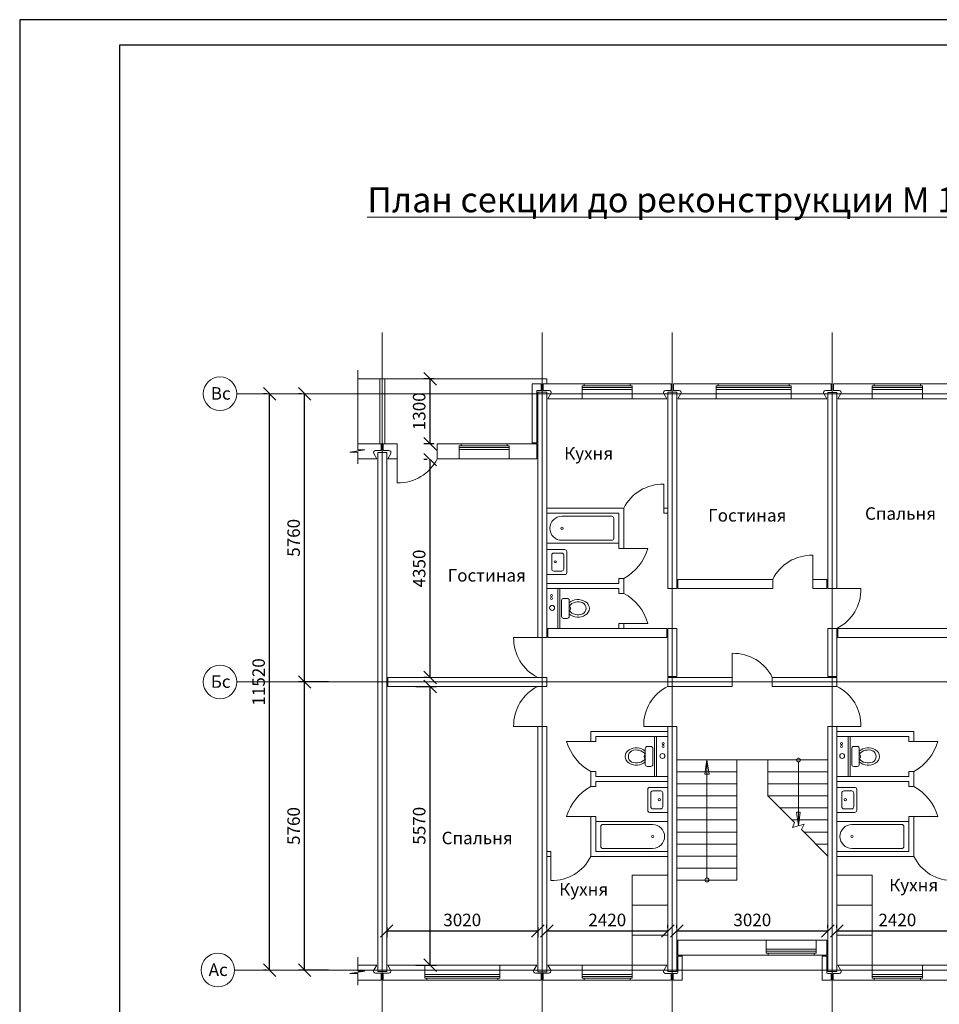
# Model space of a CAD drawing. Units: millimetres. Extents: x -490 to 420, y -340 to 630.
# Drawn here: x -490 to -306, y -235 to -38 of the extents above; entities that cross this region are included whole.
import ezdxf

# ---------------------------------------------------------------- set-up
doc = ezdxf.new("R2010")
doc.units = ezdxf.units.MM
doc.layers.add('Оси', color=7, linetype='Continuous', lineweight=9)
doc.layers.add('стены', color=7, linetype='Continuous', lineweight=18)
doc.layers.add('тени', color=253, linetype='Continuous')
doc.dimstyles.new('ISO-25', dxfattribs={"dimtxt": 2.5, "dimasz": 2.5, "dimexe": 1.25, "dimexo": 0.625, "dimtad": 1, "dimtxsty": 'Standard', "dimblk": 'OBLIQUE', "dimcen": 2.5, "dimadec": 0, "dimazin": 0, "dimtfac": 1, "dimtmove": 0, "dimatfit": 3, "dimfxl": 0, "dimarcsym": 0})

# ---------------------------------------------------------------- blocks, each defined once
blk = doc.blocks.new('_Oblique')
at = {"layer": 'тени', "color": 0, "lineweight": -2}
blk.add_line((-0.5, -0.5), (0.5, 0.5), dxfattribs=at)
blk = doc.blocks.new('*D10')
at = {"layer": 'Defpoints', "color": 0, "lineweight": 9}
for p in [(-432.88, -170.23), (-427.52, -170.23), (-427.52, -227.83)]:
    blk.add_point(p, dxfattribs=at)
at = {"layer": 'Оси', "color": 0, "lineweight": -2}
for p, q in [((-428.14, -170.23), (-434.13, -170.23)), ((-432.88, -227.83), (-432.88, -170.23)), ((-428.14, -227.83), (-434.13, -227.83))]:
    blk.add_line(p, q, dxfattribs=at)
at = {"layer": 'Оси', "color": 0, "lineweight": -2, "xscale": 2.5, "yscale": 2.5, "zscale": 2.5}
for p, rotation in [((-432.88, -170.23), 90), ((-432.88, -227.83), 270)]:
    blk.add_blockref('_Oblique', p, dxfattribs=dict(at, rotation=rotation))
at = {"layer": 'Оси', "color": 0, "insert": (-434.76, -199.03), "char_height": 2.5, "attachment_point": 5, "rotation": 90}
blk.add_mtext('5760', dxfattribs=at)
blk = doc.blocks.new('*D11')
at = {"layer": 'Defpoints', "color": 0, "lineweight": 9}
for p in [(-432.88, -112.63), (-432.88, -112.63), (-432.88, -170.23)]:
    blk.add_point(p, dxfattribs=at)
at = {"layer": 'Оси', "color": 0, "lineweight": -2}
for p, q in [((-433.51, -112.63), (-434.13, -112.63)), ((-432.88, -170.23), (-432.88, -112.63)), ((-433.51, -170.23), (-434.13, -170.23))]:
    blk.add_line(p, q, dxfattribs=at)
at = {"layer": 'Оси', "color": 0, "lineweight": -2, "xscale": 2.5, "yscale": 2.5, "zscale": 2.5}
for p, rotation in [((-432.88, -112.63), 90), ((-432.88, -170.23), 270)]:
    blk.add_blockref('_Oblique', p, dxfattribs=dict(at, rotation=rotation))
at = {"layer": 'Оси', "color": 0, "insert": (-434.76, -141.43), "char_height": 2.5, "attachment_point": 5, "rotation": 90}
blk.add_mtext('5760', dxfattribs=at)
blk = doc.blocks.new('*D12')
at = {"layer": 'Defpoints', "color": 0, "lineweight": 9}
for p in [(-439.88, -112.63), (-439.88, -112.63), (-439.88, -227.83)]:
    blk.add_point(p, dxfattribs=at)
at = {"layer": 'Оси', "color": 0, "lineweight": -2}
for p, q in [((-440.51, -112.63), (-441.13, -112.63)), ((-439.88, -227.83), (-439.88, -112.63)), ((-440.51, -227.83), (-441.13, -227.83))]:
    blk.add_line(p, q, dxfattribs=at)
at = {"layer": 'Оси', "color": 0, "lineweight": -2, "xscale": 2.5, "yscale": 2.5, "zscale": 2.5}
for p, rotation in [((-439.88, -112.63), 90), ((-439.88, -227.83), 270)]:
    blk.add_blockref('_Oblique', p, dxfattribs=dict(at, rotation=rotation))
at = {"layer": 'Оси', "color": 0, "insert": (-441.76, -170.23), "char_height": 2.5, "attachment_point": 5, "rotation": 90}
blk.add_mtext('11520', dxfattribs=at)
blk = doc.blocks.new('*D68')
at = {"layer": 'Defpoints', "color": 0, "lineweight": 9}
for p in [(-358.47, -220.01), (-328.27, -220.01), (-328.27, -220.01)]:
    blk.add_point(p, dxfattribs=at)
at = {"layer": 'стены', "color": 0, "lineweight": -2}
for p, q in [((-358.47, -219.38), (-358.47, -218.76)), ((-358.47, -220.01), (-328.27, -220.01)), ((-328.27, -219.38), (-328.27, -218.76))]:
    blk.add_line(p, q, dxfattribs=at)
at = {"layer": 'стены', "color": 0, "lineweight": -2, "xscale": 2.5, "yscale": 2.5, "zscale": 2.5, "rotation": 180}
blk.add_blockref('_Oblique', (-358.47, -220.01), dxfattribs=at)
at = {"layer": 'стены', "color": 0, "lineweight": -2, "xscale": 2.5, "yscale": 2.5, "zscale": 2.5}
blk.add_blockref('_Oblique', (-328.27, -220.01), dxfattribs=at)
at = {"layer": 'стены', "color": 0, "lineweight": 9, "insert": (-343.37, -218.13), "char_height": 2.5, "attachment_point": 5}
blk.add_mtext('3020', dxfattribs=at)
blk = doc.blocks.new('*D69')
at = {"layer": 'Defpoints', "color": 0, "lineweight": 9}
for p in [(-384.47, -220.01), (-360.27, -220.01), (-360.27, -220.01)]:
    blk.add_point(p, dxfattribs=at)
at = {"layer": 'стены', "color": 0, "lineweight": -2}
for p, q in [((-384.47, -219.38), (-384.47, -218.76)), ((-384.47, -220.01), (-360.27, -220.01)), ((-360.27, -219.38), (-360.27, -218.76))]:
    blk.add_line(p, q, dxfattribs=at)
at = {"layer": 'стены', "color": 0, "lineweight": -2, "xscale": 2.5, "yscale": 2.5, "zscale": 2.5, "rotation": 180}
blk.add_blockref('_Oblique', (-384.47, -220.01), dxfattribs=at)
at = {"layer": 'стены', "color": 0, "lineweight": -2, "xscale": 2.5, "yscale": 2.5, "zscale": 2.5}
blk.add_blockref('_Oblique', (-360.27, -220.01), dxfattribs=at)
at = {"layer": 'стены', "color": 0, "lineweight": 9, "insert": (-372.37, -218.13), "char_height": 2.5, "attachment_point": 5}
blk.add_mtext('2420', dxfattribs=at)
blk = doc.blocks.new('*D70')
at = {"layer": 'Defpoints', "color": 0, "lineweight": 9}
for p in [(-416.47, -218.61), (-386.27, -218.61), (-386.27, -220.01)]:
    blk.add_point(p, dxfattribs=at)
at = {"layer": 'стены', "color": 0, "lineweight": -2}
for p, q in [((-416.47, -219.24), (-416.47, -221.26)), ((-416.47, -220.01), (-386.27, -220.01)), ((-386.27, -219.24), (-386.27, -221.26))]:
    blk.add_line(p, q, dxfattribs=at)
at = {"layer": 'стены', "color": 0, "lineweight": -2, "xscale": 2.5, "yscale": 2.5, "zscale": 2.5, "rotation": 180}
blk.add_blockref('_Oblique', (-416.47, -220.01), dxfattribs=at)
at = {"layer": 'стены', "color": 0, "lineweight": -2, "xscale": 2.5, "yscale": 2.5, "zscale": 2.5}
blk.add_blockref('_Oblique', (-386.27, -220.01), dxfattribs=at)
at = {"layer": 'стены', "color": 0, "lineweight": 9, "insert": (-401.37, -218.13), "char_height": 2.5, "attachment_point": 5}
blk.add_mtext('3020', dxfattribs=at)
blk = doc.blocks.new('*D71')
at = {"layer": 'Defpoints', "color": 0, "lineweight": 9}
for p in [(-326.47, -220.01), (-302.27, -220.01), (-302.27, -220.01)]:
    blk.add_point(p, dxfattribs=at)
at = {"layer": 'стены', "color": 0, "lineweight": -2}
for p, q in [((-326.47, -219.38), (-326.47, -218.76)), ((-326.47, -220.01), (-302.27, -220.01)), ((-302.27, -219.38), (-302.27, -218.76))]:
    blk.add_line(p, q, dxfattribs=at)
at = {"layer": 'стены', "color": 0, "lineweight": -2, "xscale": 2.5, "yscale": 2.5, "zscale": 2.5, "rotation": 180}
blk.add_blockref('_Oblique', (-326.47, -220.01), dxfattribs=at)
at = {"layer": 'стены', "color": 0, "lineweight": -2, "xscale": 2.5, "yscale": 2.5, "zscale": 2.5}
blk.add_blockref('_Oblique', (-302.27, -220.01), dxfattribs=at)
at = {"layer": 'стены', "color": 0, "lineweight": 9, "insert": (-314.37, -218.13), "char_height": 2.5, "attachment_point": 5}
blk.add_mtext('2420', dxfattribs=at)
blk = doc.blocks.new('*D74')
at = {"layer": 'Defpoints', "color": 0, "lineweight": 9}
for p in [(-411.27, -171.13), (-407.78, -171.13), (-411.27, -226.83)]:
    blk.add_point(p, dxfattribs=at)
at = {"layer": 'стены', "color": 0, "lineweight": -2}
for p, q in [((-410.65, -171.13), (-406.53, -171.13)), ((-407.78, -226.83), (-407.78, -171.13)), ((-410.65, -226.83), (-406.53, -226.83))]:
    blk.add_line(p, q, dxfattribs=at)
at = {"layer": 'стены', "color": 0, "lineweight": -2, "xscale": 2.5, "yscale": 2.5, "zscale": 2.5}
for p, rotation in [((-407.78, -171.13), 90), ((-407.78, -226.83), 270)]:
    blk.add_blockref('_Oblique', p, dxfattribs=dict(at, rotation=rotation))
at = {"layer": 'стены', "color": 0, "lineweight": 9, "insert": (-409.66, -198.98), "char_height": 2.5, "attachment_point": 5, "rotation": 90}
blk.add_mtext('5570', dxfattribs=at)
blk = doc.blocks.new('*D75')
at = {"layer": 'Defpoints', "color": 0, "lineweight": 9}
for p in [(-407.78, -125.79), (-407.78, -125.79), (-407.78, -169.33)]:
    blk.add_point(p, dxfattribs=at)
at = {"layer": 'стены', "color": 0, "lineweight": -2}
for p, q in [((-408.41, -125.79), (-409.03, -125.79)), ((-407.78, -169.33), (-407.78, -125.79)), ((-408.41, -169.33), (-409.03, -169.33))]:
    blk.add_line(p, q, dxfattribs=at)
at = {"layer": 'стены', "color": 0, "lineweight": -2, "xscale": 2.5, "yscale": 2.5, "zscale": 2.5}
for p, rotation in [((-407.78, -125.79), 90), ((-407.78, -169.33), 270)]:
    blk.add_blockref('_Oblique', p, dxfattribs=dict(at, rotation=rotation))
at = {"layer": 'стены', "color": 0, "lineweight": 9, "insert": (-409.66, -147.56), "char_height": 2.5, "attachment_point": 5, "rotation": 90}
blk.add_mtext('4350', dxfattribs=at)
blk = doc.blocks.new('*D76')
at = {"layer": 'Defpoints', "color": 0, "lineweight": 9}
for p in [(-407.78, -109.63), (-406.37, -109.63), (-406.37, -122.63)]:
    blk.add_point(p, dxfattribs=at)
at = {"layer": 'стены', "color": 0, "lineweight": -2}
for p, q in [((-407, -109.63), (-409.03, -109.63)), ((-407.78, -122.63), (-407.78, -109.63)), ((-407, -122.63), (-409.03, -122.63))]:
    blk.add_line(p, q, dxfattribs=at)
at = {"layer": 'стены', "color": 0, "lineweight": -2, "xscale": 2.5, "yscale": 2.5, "zscale": 2.5}
for p, rotation in [((-407.78, -109.63), 90), ((-407.78, -122.63), 270)]:
    blk.add_blockref('_Oblique', p, dxfattribs=dict(at, rotation=rotation))
at = {"layer": 'стены', "color": 0, "lineweight": 9, "insert": (-409.66, -116.13), "char_height": 2.5, "attachment_point": 5, "rotation": 90}
blk.add_mtext('1300', dxfattribs=at)

msp = doc.modelspace()

# ---------------------------------------------------------------- linework, layer by layer
for p, q in [((-69.859, -37.86), (-489.859, -37.86)), ((-489.859, -37.86), (-489.859, -334.86)), ((-469.859, -329.86), (-469.859, -42.86)), ((-469.859, -42.86), (-74.859, -42.86))]:
    msp.add_line(p, q)
at = {"layer": 'Оси'}
for p, q in [((-417.374, -100.357), (-417.374, -252.704)), ((-385.374, -239.827), (-385.374, -100.357)), ((-359.374, -239.804), (-359.374, -100.357)), ((-327.374, -239.804), (-327.374, -100.357)), ((-446.458, -112.627), (-217.391, -112.627)), ((-414.374, -125.627), (-414.374, -130.445)), ((-361.074, -135.527), (-361.074, -130.71)), ((-369.074, -143.527), (-364.257, -143.527)), ((-331.274, -149.727), (-331.274, -144.91)), ((-326.474, -151.527), (-321.657, -151.527)), ((-369.074, -158.527), (-364.257, -158.527)), ((-386.274, -161.327), (-391.092, -161.327)), ((-347.374, -169.327), (-347.374, -164.51)), ((-446.458, -170.227), (-217.391, -170.227)), ((-386.274, -179.127), (-391.092, -179.127)), ((-360.274, -179.127), (-365.092, -179.127)), ((-326.474, -179.127), (-321.657, -179.127)), ((-375.674, -182.127), (-380.492, -182.127)), ((-311.074, -182.127), (-306.257, -182.127)), ((-375.674, -197.127), (-380.492, -197.127)), ((-311.074, -197.127), (-306.257, -197.127)), ((-383.674, -205.127), (-383.674, -209.945)), ((-446.881, -227.827), (-217.391, -227.827))]:
    msp.add_line(p, q, dxfattribs=at)
for centre in [(-449.816, -112.627), (-449.816, -170.227), (-450.239, -227.827)]:
    msp.add_circle(centre, 3.358, dxfattribs=at)
for centre, radius, start, end in [((-414.157, -121.754), 8.693, 268.5685, 333.54043), ((-361.292, -139.401), 8.693, 88.5685, 153.54043), ((-373.877, -140.737), 10.017, 298.65303, 343.82686), ((-331.492, -153.601), 8.693, 88.5685, 153.54043), ((-330.348, -151.745), 8.693, 296.45957, 1.4315), ((-373.877, -161.317), 10.017, 16.17314, 61.34697), ((-382.401, -161.545), 8.693, 178.5685, 243.54043), ((-347.157, -173.201), 8.693, 26.45957, 91.4315), ((-382.401, -178.91), 8.693, 116.45957, 181.4315), ((-356.401, -178.91), 8.693, 116.45957, 181.4315), ((-330.348, -178.91), 8.693, 358.5685, 63.54043), ((-370.871, -179.337), 10.017, 196.17314, 241.34697), ((-315.877, -179.337), 10.017, 298.65303, 343.82686), ((-370.871, -199.917), 10.017, 118.65303, 163.82686), ((-315.877, -199.917), 10.017, 16.17314, 61.34697), ((-383.457, -201.254), 8.693, 268.5685, 333.54043), ((-303.292, -201.254), 8.693, 206.45957, 271.4315)]:
    msp.add_arc(centre, radius, start, end, dxfattribs=at)
at = {"layer": 'стены', "lineweight": 9}
for p, q in [((-422.252, -107.884), (-422.252, -123.853)), ((-377.374, -111.377), (-367.374, -111.377)), ((-350.604, -111.377), (-335.604, -111.377)), ((-319.374, -111.377), (-309.374, -111.377)), ((-420.835, -123.853), (-423.83, -124.305)), ((-422.252, -123.853), (-420.835, -123.853)), ((-401.981, -123.377), (-391.981, -123.377)), ((-423.83, -124.305), (-422.252, -124.305)), ((-422.252, -124.305), (-422.252, -126.637)), ((-340.274, -193.027), (-334.965, -198.337)), ((-334.965, -198.337), (-335.333, -199.302)), ((-335.333, -199.302), (-332.97, -198.684)), ((-332.97, -198.684), (-333.549, -199.753)), ((-333.549, -199.753), (-328.274, -205.027)), ((-340.576, -224.077), (-330.576, -224.077)), ((-422.252, -225.223), (-422.252, -228.053)), ((-420.835, -228.053), (-423.83, -228.505)), ((-422.252, -228.053), (-420.835, -228.053)), ((-423.83, -228.505), (-422.252, -228.505)), ((-422.252, -228.505), (-422.252, -230.837)), ((-408.874, -229.077), (-393.874, -229.077)), ((-377.374, -229.077), (-367.374, -229.077)), ((-319.374, -229.077), (-309.374, -229.077))]:
    msp.add_line(p, q, dxfattribs=at)
at = {"layer": 'стены'}
for p, q in [((-384.474, -109.627), (-422.252, -109.627)), ((-417.874, -122.627), (-417.874, -109.627)), ((-416.874, -122.627), (-416.874, -109.627)), ((-384.474, -110.627), (-384.474, -109.627)), ((-387.374, -110.627), (-385.574, -110.627)), ((-387.374, -110.627), (-387.374, -122.427)), ((-386.474, -112.161), (-386.474, -122.427)), ((-385.574, -111.961), (-386.299, -111.961)), ((-385.574, -111.961), (-385.574, -110.627)), ((-385.574, -110.627), (-385.574, -111.961)), ((-385.174, -110.627), (-385.174, -111.961)), ((-385.174, -111.961), (-385.174, -110.627)), ((-385.174, -110.627), (-359.574, -110.627)), ((-385.174, -111.961), (-384.45, -111.961)), ((-384.019, -111.961), (-385.174, -111.961)), ((-377.374, -113.627), (-377.374, -111.027)), ((-377.374, -111.027), (-377.374, -111.027)), ((-377.374, -111.027), (-376.974, -111.027)), ((-376.974, -111.027), (-376.974, -110.627)), ((-367.774, -111.027), (-367.774, -110.627)), ((-367.374, -111.027), (-367.774, -111.027)), ((-367.374, -111.027), (-367.374, -111.027)), ((-367.374, -113.627), (-367.374, -111.027)), ((-360.73, -111.961), (-359.574, -111.961)), ((-359.574, -111.961), (-359.574, -110.627)), ((-359.156, -111.961), (-359.156, -110.627)), ((-359.156, -110.627), (-327.574, -110.627)), ((-358.019, -111.961), (-359.156, -111.961)), ((-350.604, -113.627), (-350.604, -111.027)), ((-350.604, -111.027), (-350.204, -111.027)), ((-350.604, -111.027), (-350.604, -111.027)), ((-350.204, -111.027), (-350.204, -110.627)), ((-336.004, -111.027), (-336.004, -110.627)), ((-335.604, -111.027), (-336.004, -111.027)), ((-335.604, -113.627), (-335.604, -111.027)), ((-335.604, -111.027), (-335.604, -111.027)), ((-328.73, -111.961), (-327.574, -111.961)), ((-327.574, -111.961), (-327.574, -110.627)), ((-327.156, -111.961), (-327.156, -110.627)), ((-327.156, -110.627), (-301.574, -110.627)), ((-326.019, -111.961), (-327.156, -111.961)), ((-319.374, -111.027), (-318.974, -111.027)), ((-319.374, -111.027), (-319.374, -111.027)), ((-319.374, -113.627), (-319.374, -111.027)), ((-318.974, -111.027), (-318.974, -110.627)), ((-309.774, -111.027), (-309.774, -110.627)), ((-309.374, -111.027), (-309.774, -111.027)), ((-309.374, -113.627), (-309.374, -111.027)), ((-309.374, -111.027), (-309.374, -111.027)), ((-386.274, -161.327), (-386.274, -112.323)), ((-384.474, -112.323), (-386.274, -112.323)), ((-386.274, -112.323), (-384.474, -112.323)), ((-384.474, -112.323), (-384.474, -161.327)), ((-384.274, -113.627), (-383.671, -112.558)), ((-384.274, -113.627), (-360.474, -113.627)), ((-360.474, -113.627), (-361.078, -112.558)), ((-360.274, -151.527), (-360.274, -112.287)), ((-360.274, -112.287), (-358.474, -112.287)), ((-358.474, -151.527), (-358.474, -112.287)), ((-358.274, -113.627), (-357.671, -112.558)), ((-358.274, -113.627), (-328.474, -113.627)), ((-328.474, -113.627), (-329.078, -112.558)), ((-328.274, -151.527), (-328.274, -112.348)), ((-328.274, -112.348), (-326.474, -112.348)), ((-326.474, -151.527), (-326.474, -112.348)), ((-326.274, -113.627), (-325.671, -112.558)), ((-326.274, -113.627), (-302.474, -113.627)), ((-414.374, -122.627), (-422.252, -122.627)), ((-418.73, -123.961), (-417.574, -123.961)), ((-417.574, -123.961), (-417.574, -122.627)), ((-417.156, -123.961), (-417.156, -122.627)), ((-416.019, -123.961), (-417.156, -123.961)), ((-414.374, -125.627), (-414.374, -122.627)), ((-386.474, -122.627), (-406.374, -122.627)), ((-406.374, -122.627), (-406.374, -125.627)), ((-401.981, -125.627), (-401.981, -123.027)), ((-401.981, -123.027), (-401.981, -123.027)), ((-401.981, -123.027), (-401.581, -123.027)), ((-401.581, -123.027), (-401.581, -122.627)), ((-392.381, -123.027), (-392.381, -122.627)), ((-391.981, -123.027), (-392.381, -123.027)), ((-391.981, -125.627), (-391.981, -123.027)), ((-391.981, -123.027), (-391.981, -123.027)), ((-387.374, -122.427), (-386.474, -122.427)), ((-386.474, -125.627), (-386.474, -122.627)), ((-418.474, -125.627), (-422.252, -125.627)), ((-418.474, -125.627), (-419.078, -124.558)), ((-418.274, -228.123), (-418.274, -124.34)), ((-418.274, -124.34), (-416.474, -124.34)), ((-416.474, -169.327), (-416.474, -124.34)), ((-416.274, -125.627), (-415.671, -124.558)), ((-414.374, -125.627), (-416.274, -125.627)), ((-406.374, -125.627), (-386.474, -125.627)), ((-369.074, -135.527), (-384.474, -135.527)), ((-369.074, -143.527), (-369.074, -135.527)), ((-361.074, -135.527), (-361.074, -136.527)), ((-361.074, -135.527), (-360.274, -135.527)), ((-384.474, -136.527), (-370.074, -136.527)), ((-370.074, -136.527), (-370.074, -143.527)), ((-361.074, -136.527), (-360.274, -136.527)), ((-370.074, -142.527), (-384.474, -142.527)), ((-370.074, -143.527), (-369.074, -143.527)), ((-370.074, -150.527), (-370.074, -149.527)), ((-370.074, -149.527), (-369.074, -149.527)), ((-369.074, -152.527), (-369.074, -149.527)), ((-384.474, -150.527), (-370.074, -150.527)), ((-384.474, -151.527), (-370.074, -151.527)), ((-370.074, -151.527), (-384.474, -151.527)), ((-370.074, -151.527), (-370.074, -152.527)), ((-358.474, -151.527), (-360.274, -151.527)), ((-358.274, -149.727), (-339.274, -149.727)), ((-358.274, -149.727), (-358.274, -151.527)), ((-339.274, -151.527), (-358.274, -151.527)), ((-339.274, -149.727), (-339.274, -151.527)), ((-328.474, -149.727), (-331.274, -149.727)), ((-331.274, -149.727), (-331.274, -151.527)), ((-328.474, -151.527), (-331.274, -151.527)), ((-328.474, -149.727), (-328.474, -151.527)), ((-326.474, -151.527), (-328.274, -151.527)), ((-370.074, -152.527), (-369.074, -152.527)), ((-369.074, -158.527), (-370.074, -158.527)), ((-370.074, -158.527), (-370.074, -159.527)), ((-369.074, -159.527), (-369.074, -158.527)), ((-384.474, -161.327), (-386.274, -161.327)), ((-384.274, -159.527), (-360.474, -159.527)), ((-384.274, -159.527), (-384.274, -161.327)), ((-360.474, -161.327), (-384.274, -161.327)), ((-360.474, -161.327), (-360.474, -159.527)), ((-360.274, -159.527), (-360.274, -169.127)), ((-360.274, -159.527), (-358.474, -159.527)), ((-358.474, -159.527), (-358.474, -169.127)), ((-328.274, -169.127), (-328.274, -159.527)), ((-328.274, -159.527), (-326.474, -159.527)), ((-326.474, -169.127), (-326.474, -159.527)), ((-326.274, -161.327), (-326.274, -159.527)), ((-326.274, -159.527), (-302.474, -159.527)), ((-326.274, -161.327), (-302.474, -161.327)), ((-360.274, -169.127), (-358.474, -169.127)), ((-328.274, -169.127), (-326.474, -169.127)), ((-416.474, -171.127), (-416.474, -169.327)), ((-416.474, -228.123), (-416.474, -171.127)), ((-416.274, -169.327), (-384.474, -169.327)), ((-416.274, -169.327), (-416.274, -171.127)), ((-416.274, -171.127), (-384.474, -171.127)), ((-384.474, -169.327), (-384.474, -171.127)), ((-360.274, -169.327), (-347.374, -169.327)), ((-360.274, -169.327), (-360.274, -171.127)), ((-360.274, -171.127), (-347.374, -171.127)), ((-347.374, -171.127), (-347.374, -169.327)), ((-339.374, -171.127), (-339.374, -169.327)), ((-339.374, -169.327), (-326.474, -169.327)), ((-339.374, -171.127), (-326.474, -171.127)), ((-326.474, -171.127), (-326.474, -169.357)), ((-386.274, -228.147), (-386.274, -179.127)), ((-384.474, -179.127), (-386.274, -179.127)), ((-384.474, -228.147), (-384.474, -179.127)), ((-360.274, -180.127), (-375.674, -180.127)), ((-375.674, -182.127), (-375.674, -180.127)), ((-360.274, -228.132), (-360.274, -179.127)), ((-360.274, -179.127), (-358.474, -179.127)), ((-358.474, -228.132), (-358.474, -179.127)), ((-328.274, -228.132), (-328.274, -179.127)), ((-328.274, -179.127), (-326.474, -179.127)), ((-326.474, -228.132), (-326.474, -179.127)), ((-326.474, -180.127), (-311.074, -180.127)), ((-311.074, -182.127), (-311.074, -180.127)), ((-374.674, -182.127), (-375.674, -182.127)), ((-360.274, -181.127), (-374.674, -181.127)), ((-374.674, -181.127), (-374.674, -182.127)), ((-326.474, -181.127), (-312.074, -181.127)), ((-312.074, -181.127), (-312.074, -182.127)), ((-312.074, -182.127), (-311.074, -182.127)), ((-346.474, -185.827), (-358.474, -185.827)), ((-346.474, -209.827), (-346.474, -185.827)), ((-346.474, -185.827), (-340.274, -185.827)), ((-340.274, -193.027), (-340.274, -185.827)), ((-328.274, -185.827), (-340.274, -185.827)), ((-375.674, -191.127), (-375.674, -188.127)), ((-375.674, -188.127), (-374.674, -188.127)), ((-374.674, -188.127), (-374.674, -189.127)), ((-346.474, -188.227), (-358.474, -188.227)), ((-328.274, -188.227), (-340.274, -188.227)), ((-312.074, -188.127), (-312.074, -189.127)), ((-311.074, -188.127), (-312.074, -188.127)), ((-311.074, -191.127), (-311.074, -188.127)), ((-374.674, -189.127), (-360.274, -189.127)), ((-360.274, -190.127), (-374.674, -190.127)), ((-374.674, -190.127), (-374.674, -191.127)), ((-346.474, -190.627), (-358.474, -190.627)), ((-328.274, -190.627), (-340.274, -190.627)), ((-312.074, -189.127), (-326.474, -189.127)), ((-326.474, -190.127), (-312.074, -190.127)), ((-312.074, -190.127), (-312.074, -191.127)), ((-374.674, -191.127), (-375.674, -191.127)), ((-312.074, -191.127), (-311.074, -191.127)), ((-346.474, -193.027), (-358.474, -193.027)), ((-328.274, -193.027), (-340.274, -193.027)), ((-346.474, -195.427), (-358.474, -195.427)), ((-328.274, -195.427), (-337.874, -195.427)), ((-375.674, -197.127), (-375.674, -205.127)), ((-375.674, -197.127), (-374.674, -197.127)), ((-374.674, -197.127), (-374.674, -204.127)), ((-346.474, -197.827), (-358.474, -197.827)), ((-328.274, -197.827), (-335.474, -197.827)), ((-311.074, -197.127), (-312.074, -197.127)), ((-312.074, -197.127), (-312.074, -204.127)), ((-311.074, -197.127), (-311.074, -205.127)), ((-346.474, -200.227), (-358.474, -200.227)), ((-328.274, -200.227), (-333.074, -200.227)), ((-346.474, -202.627), (-358.474, -202.627)), ((-328.274, -202.627), (-330.674, -202.627)), ((-383.674, -204.127), (-384.474, -204.127)), ((-383.674, -205.127), (-383.674, -204.127)), ((-374.674, -204.127), (-360.274, -204.127)), ((-312.074, -204.127), (-326.474, -204.127)), ((-383.674, -205.127), (-384.474, -205.127)), ((-375.674, -205.127), (-360.274, -205.127)), ((-346.474, -205.027), (-358.474, -205.027)), ((-311.074, -205.127), (-326.474, -205.127)), ((-358.474, -207.427), (-346.474, -207.427)), ((-358.474, -209.827), (-346.474, -209.827)), ((-358.25, -221.827), (-328.499, -221.827)), ((-358.25, -221.827), (-358.25, -224.827)), ((-340.576, -221.827), (-340.576, -224.427)), ((-330.576, -221.827), (-330.576, -224.427)), ((-328.499, -224.827), (-328.499, -221.827)), ((-358.25, -224.827), (-329.374, -224.827)), ((-358.25, -228.294), (-358.25, -225.027)), ((-357.374, -225.027), (-358.25, -225.027)), ((-357.374, -229.827), (-357.374, -225.027)), ((-340.576, -224.427), (-340.576, -224.427)), ((-340.576, -224.427), (-340.176, -224.427)), ((-340.176, -224.427), (-340.176, -224.827)), ((-330.976, -224.427), (-330.976, -224.827)), ((-330.576, -224.427), (-330.976, -224.427)), ((-330.576, -224.427), (-330.576, -224.427)), ((-329.374, -224.827), (-328.499, -224.827)), ((-329.374, -225.027), (-329.374, -229.827)), ((-329.374, -225.027), (-329.092, -225.027)), ((-329.092, -225.027), (-328.499, -225.027)), ((-328.499, -228.294), (-328.499, -225.027)), ((-418.474, -226.827), (-422.252, -226.827)), ((-418.474, -226.827), (-419.059, -227.864)), ((-418.274, -228.123), (-416.474, -228.123)), ((-416.274, -226.827), (-386.474, -226.827)), ((-416.274, -226.827), (-415.689, -227.864)), ((-408.874, -226.827), (-408.874, -229.427)), ((-393.874, -226.827), (-393.874, -229.427)), ((-386.474, -226.827), (-387.059, -227.864)), ((-386.274, -228.147), (-384.474, -228.147)), ((-384.274, -226.827), (-360.474, -226.827)), ((-384.274, -226.827), (-383.689, -227.864)), ((-377.374, -226.827), (-377.374, -229.427)), ((-367.374, -226.827), (-367.374, -229.427)), ((-360.474, -226.827), (-361.078, -227.897)), ((-358.474, -228.132), (-360.274, -228.132)), ((-328.274, -228.132), (-326.474, -228.132)), ((-302.474, -226.827), (-326.274, -226.827)), ((-326.274, -226.827), (-325.671, -227.897)), ((-319.374, -226.827), (-319.374, -229.427)), ((-309.374, -226.827), (-309.374, -229.427)), ((-422.252, -229.827), (-417.574, -229.827)), ((-418.711, -228.46), (-417.574, -228.46)), ((-417.574, -228.46), (-417.574, -229.827)), ((-417.174, -229.827), (-417.174, -228.46)), ((-416.038, -228.46), (-417.174, -228.46)), ((-417.174, -229.827), (-385.574, -229.827)), ((-408.874, -229.427), (-408.874, -229.427)), ((-408.874, -229.427), (-408.474, -229.427)), ((-408.474, -229.427), (-408.474, -229.827)), ((-394.274, -229.427), (-394.274, -229.827)), ((-393.874, -229.427), (-394.274, -229.427)), ((-393.874, -229.427), (-393.874, -229.427)), ((-386.711, -228.46), (-385.574, -228.46)), ((-385.574, -228.46), (-385.574, -229.827)), ((-385.174, -229.827), (-385.174, -228.46)), ((-384.038, -228.46), (-385.174, -228.46)), ((-385.174, -229.827), (-359.574, -229.827)), ((-377.374, -229.427), (-376.974, -229.427)), ((-377.374, -229.427), (-377.374, -229.427)), ((-376.974, -229.427), (-376.974, -229.827)), ((-367.374, -229.427), (-367.774, -229.427)), ((-367.774, -229.427), (-367.774, -229.827)), ((-367.374, -229.427), (-367.374, -229.427)), ((-360.73, -228.494), (-359.574, -228.494)), ((-359.574, -228.494), (-359.574, -229.827)), ((-359.174, -229.827), (-359.174, -228.494)), ((-359.174, -228.494), (-358.45, -228.494)), ((-359.174, -229.827), (-357.374, -229.827)), ((-329.374, -229.827), (-327.574, -229.827)), ((-327.574, -228.494), (-328.299, -228.494)), ((-327.574, -229.827), (-327.574, -228.494)), ((-326.019, -228.494), (-327.174, -228.494)), ((-327.174, -228.494), (-327.174, -229.827)), ((-327.174, -229.827), (-301.574, -229.827)), ((-319.374, -229.427), (-319.374, -229.427)), ((-319.374, -229.427), (-318.974, -229.427)), ((-318.974, -229.427), (-318.974, -229.827)), ((-309.774, -229.427), (-309.774, -229.827)), ((-309.374, -229.427), (-309.774, -229.427)), ((-309.374, -229.427), (-309.374, -229.427))]:
    msp.add_line(p, q, dxfattribs=at)
at = {"layer": 'стены', "lineweight": 13}
for p, q in [((-377.374, -111.777), (-367.374, -111.777)), ((-376.974, -111.027), (-367.774, -111.027)), ((-350.604, -111.777), (-335.604, -111.777)), ((-350.204, -111.027), (-336.004, -111.027)), ((-319.374, -111.777), (-309.374, -111.777)), ((-318.974, -111.027), (-309.774, -111.027)), ((-401.981, -123.777), (-391.981, -123.777)), ((-401.581, -123.027), (-392.381, -123.027)), ((-370.074, -136.527), (-384.474, -136.527)), ((-371.474, -137.127), (-381.44, -137.127)), ((-371.074, -137.527), (-371.074, -141.527)), ((-371.474, -141.927), (-381.44, -141.927)), ((-380.874, -143.776), (-384.474, -143.776)), ((-383.474, -147.676), (-383.474, -144.876)), ((-381.474, -144.476), (-383.074, -144.476)), ((-381.074, -144.876), (-381.074, -147.676)), ((-380.474, -148.376), (-380.474, -144.176)), ((-384.474, -148.776), (-380.874, -148.776)), ((-381.474, -148.076), (-383.074, -148.076)), ((-382.224, -151.527), (-382.224, -159.527)), ((-381.824, -151.527), (-381.824, -159.527)), ((-381.494, -153.927), (-381.494, -157.127)), ((-381.094, -153.527), (-380.387, -153.527)), ((-379.987, -153.927), (-379.987, -157.127)), ((-380.387, -157.527), (-381.094, -157.527)), ((-362.924, -181.127), (-362.924, -189.127)), ((-362.524, -181.127), (-362.524, -189.127)), ((-324.224, -181.127), (-324.224, -189.127)), ((-323.824, -181.127), (-323.824, -189.127)), ((-364.762, -183.527), (-364.762, -186.727)), ((-363.654, -183.127), (-364.362, -183.127)), ((-363.254, -183.527), (-363.254, -186.727)), ((-323.494, -183.527), (-323.494, -186.727)), ((-323.094, -183.127), (-322.387, -183.127)), ((-321.987, -183.527), (-321.987, -186.727)), ((-352.44, -185.827), (-352.859, -188.652)), ((-352.44, -209.439), (-352.44, -185.827)), ((-352.44, -185.827), (-352.021, -188.652)), ((-334.148, -186.211), (-334.148, -198.992)), ((-364.362, -187.127), (-363.654, -187.127)), ((-352.859, -188.652), (-352.44, -188.652)), ((-352.021, -188.652), (-352.44, -188.652)), ((-322.387, -187.127), (-323.094, -187.127)), ((-364.274, -195.907), (-364.274, -191.707)), ((-363.874, -191.307), (-360.274, -191.307)), ((-363.674, -192.407), (-363.674, -195.207)), ((-363.274, -192.007), (-361.674, -192.007)), ((-361.274, -195.207), (-361.274, -192.407)), ((-322.874, -191.307), (-326.474, -191.307)), ((-325.474, -195.207), (-325.474, -192.407)), ((-323.474, -192.007), (-325.074, -192.007)), ((-323.074, -192.407), (-323.074, -195.207)), ((-322.474, -195.907), (-322.474, -191.707)), ((-360.274, -196.307), (-363.874, -196.307)), ((-363.274, -195.607), (-361.674, -195.607)), ((-334.148, -198.992), (-334.529, -196.236)), ((-334.529, -196.236), (-333.771, -196.236)), ((-333.771, -196.236), (-334.148, -198.992)), ((-326.474, -196.307), (-322.874, -196.307)), ((-323.474, -195.607), (-325.074, -195.607)), ((-374.674, -204.127), (-374.674, -198.127)), ((-374.674, -198.127), (-360.274, -198.127)), ((-373.274, -198.727), (-363.309, -198.727)), ((-312.074, -198.127), (-326.474, -198.127)), ((-313.474, -198.727), (-323.44, -198.727)), ((-312.074, -204.127), (-312.074, -198.127)), ((-373.674, -199.127), (-373.674, -203.127)), ((-313.074, -199.127), (-313.074, -203.127)), ((-373.274, -203.527), (-363.309, -203.527)), ((-313.474, -203.527), (-323.44, -203.527)), ((-367.374, -208.827), (-360.274, -208.827)), ((-367.374, -214.827), (-367.374, -208.827)), ((-319.374, -208.827), (-326.474, -208.827)), ((-319.374, -214.827), (-319.374, -208.827)), ((-367.374, -214.827), (-360.274, -214.827)), ((-367.374, -220.827), (-367.374, -214.827)), ((-319.374, -214.827), (-326.474, -214.827)), ((-319.374, -220.827), (-319.374, -214.827)), ((-367.374, -226.827), (-367.374, -220.827)), ((-367.374, -220.827), (-360.274, -220.827)), ((-319.374, -220.827), (-326.474, -220.827)), ((-319.374, -226.827), (-319.374, -220.827)), ((-340.576, -223.677), (-330.576, -223.677)), ((-340.176, -224.427), (-330.976, -224.427)), ((-408.874, -228.677), (-393.874, -228.677)), ((-408.474, -229.427), (-394.274, -229.427)), ((-377.374, -228.677), (-367.374, -228.677)), ((-376.974, -229.427), (-367.774, -229.427)), ((-319.374, -228.677), (-309.374, -228.677)), ((-318.974, -229.427), (-309.774, -229.427))]:
    msp.add_line(p, q, dxfattribs=at)
for centre, radius in [((-381.44, -139.527), 0.223), ((-382.781, -146.233), 0.223), ((-383.545, -152.964), 0.203), ((-383.545, -153.545), 0.203), ((-383.4, -155.432), 0.493), ((-361.203, -182.564), 0.203), ((-361.203, -183.145), 0.203), ((-325.545, -182.564), 0.203), ((-325.545, -183.145), 0.203), ((-361.349, -185.032), 0.493), ((-325.4, -185.032), 0.493), ((-334.148, -185.827), 0.384), ((-361.968, -193.764), 0.223), ((-324.781, -193.764), 0.223), ((-363.309, -201.127), 0.223), ((-323.44, -201.127), 0.223), ((-352.44, -209.827), 0.388)]:
    msp.add_circle(centre, radius, dxfattribs=at)
at = {"layer": 'стены'}
for centre, radius, start, end in [((-386.314, -112.125), 0.165, 84.81034, 192.61345), ((-384.019, -112.361), 0.4, 330.5632, 90), ((-360.73, -112.361), 0.4, 90, 209.4368), ((-358.019, -112.361), 0.4, 330.5632, 90), ((-328.73, -112.361), 0.4, 90, 209.4368), ((-326.019, -112.361), 0.4, 330.5632, 90), ((-418.73, -124.361), 0.4, 90, 209.4368), ((-416.019, -124.361), 0.4, 330.5632, 90), ((-418.711, -228.06), 0.4, 150.5632, 270), ((-416.038, -228.06), 0.4, 270, 29.4368), ((-386.711, -228.06), 0.4, 150.5632, 270), ((-384.038, -228.06), 0.4, 270, 29.4368), ((-360.73, -228.094), 0.4, 150.5632, 270), ((-358.45, -228.294), 0.2, 270, 0), ((-328.299, -228.294), 0.2, 180, 270), ((-326.019, -228.094), 0.4, 270, 29.4368)]:
    msp.add_arc(centre, radius, start, end, dxfattribs=at)
at = {"layer": 'стены', "lineweight": 13}
for centre, radius, start, end in [((-381.44, -139.527), 2.4, 90, 270), ((-371.474, -137.527), 0.4, 0, 90), ((-371.474, -141.527), 0.4, 270, 0), ((-383.074, -144.876), 0.4, 90, 180), ((-381.474, -144.876), 0.4, 0, 90), ((-380.874, -144.176), 0.4, 0, 90), ((-383.074, -147.676), 0.4, 180, 270), ((-381.474, -147.676), 0.4, 270, 0), ((-380.874, -148.376), 0.4, 270, 0), ((-381.094, -153.927), 0.4, 90, 180), ((-380.387, -153.927), 0.4, 0, 90), ((-378.185, -156.631), 2.402, 67.77908, 139.78387), ((-380.253, -155.555), 0.529, 300.26704, 63.76497), ((-378.207, -156.463), 2.686, 57.15621, 131.48295), ((-377.86, -155.527), 1.262, 0, 62.49574), ((-377.438, -155.527), 1.489, 0, 62.49574), ((-381.094, -157.127), 0.4, 180, 270), ((-380.387, -157.127), 0.4, 270, 0), ((-378.185, -154.423), 2.402, 220.21613, 292.22092), ((-378.207, -154.592), 2.686, 228.51705, 302.84379), ((-377.86, -155.527), 1.262, 297.50426, 0), ((-377.438, -155.527), 1.489, 297.50426, 0), ((-367.31, -185.127), 1.489, 117.50426, 180), ((-366.889, -185.127), 1.262, 117.50426, 180), ((-366.541, -186.063), 2.686, 48.51705, 122.84379), ((-366.563, -186.231), 2.402, 40.21613, 112.22092), ((-364.496, -185.155), 0.529, 116.23503, 239.73296), ((-364.362, -183.527), 0.4, 90, 180), ((-363.654, -183.527), 0.4, 0, 90), ((-323.094, -183.527), 0.4, 90, 180), ((-322.387, -183.527), 0.4, 0, 90), ((-320.185, -186.231), 2.402, 67.77908, 139.78387), ((-322.253, -185.155), 0.529, 300.26704, 63.76497), ((-320.207, -186.063), 2.686, 57.15621, 131.48295), ((-319.86, -185.127), 1.262, 0, 62.49574), ((-319.438, -185.127), 1.489, 0, 62.49574), ((-367.31, -185.127), 1.489, 180, 242.49574), ((-366.889, -185.127), 1.262, 180, 242.49574), ((-366.541, -184.192), 2.686, 237.15621, 311.48295), ((-366.563, -184.023), 2.402, 247.77908, 319.78387), ((-364.362, -186.727), 0.4, 180, 270), ((-363.654, -186.727), 0.4, 270, 0), ((-323.094, -186.727), 0.4, 180, 270), ((-322.387, -186.727), 0.4, 270, 0), ((-320.185, -184.023), 2.402, 220.21613, 292.22092), ((-320.207, -184.192), 2.686, 228.51705, 302.84379), ((-319.86, -185.127), 1.262, 297.50426, 0), ((-319.438, -185.127), 1.489, 297.50426, 0), ((-363.874, -191.707), 0.4, 90, 180), ((-363.274, -192.407), 0.4, 90, 180), ((-361.674, -192.407), 0.4, 0, 90), ((-325.074, -192.407), 0.4, 90, 180), ((-323.474, -192.407), 0.4, 0, 90), ((-322.874, -191.707), 0.4, 0, 90), ((-363.874, -195.907), 0.4, 180, 270), ((-363.274, -195.207), 0.4, 180, 270), ((-361.674, -195.207), 0.4, 270, 0), ((-325.074, -195.207), 0.4, 180, 270), ((-323.474, -195.207), 0.4, 270, 0), ((-322.874, -195.907), 0.4, 270, 0), ((-373.274, -199.127), 0.4, 90, 180), ((-363.309, -201.127), 2.4, 270, 90), ((-323.44, -201.127), 2.4, 90, 270), ((-313.474, -199.127), 0.4, 0, 90), ((-373.274, -203.127), 0.4, 180, 270), ((-313.474, -203.127), 0.4, 270, 0)]:
    msp.add_arc(centre, radius, start, end, dxfattribs=at)

# ---------------------------------------------------------------- texts
at = {"lineweight": 13, "insert": (-420.358, -71.356), "char_height": 5, "width": 191.5886, "attachment_point": 1}
msp.add_mtext('{\\fTxt|b0|i0|c204|p2;\\LПлан секции до реконструкции\\Ftxt.shx; M 1:100}', dxfattribs=at)
at = {"layer": 'Оси', "char_height": 2.5, "width": 5.0083, "attachment_point": 1}
for s, insert in [('{\\fTahoma|b0|i0|c204|p32;Вс}', (-451.649, -111.31)), ('{\\fTahoma|b0|i0|c204|p32;Бс}', (-451.649, -168.91)), ('{\\fTahoma|b0|i0|c204|p32;Ас}', (-452.072, -226.51))]:
    msp.add_mtext(s, dxfattribs=dict(at, insert=insert))
at = {"layer": 'стены', "lineweight": 9, "char_height": 2.5, "attachment_point": 1}
for s, insert, width in [('{\\fTahoma|b0|i0|c204|p32;Кухня}', (-380.998, -123.289), 20.2766), ('{\\fTahoma|b0|i0|c204|p32;Гостиная}', (-352.198, -135.681), 23.8737), ('{\\fTahoma|b0|i0|c204|p32;Спальня}', (-320.838, -135.322), 25.9656), ('{\\fTahoma|b0|i0|c204|p32;Гостиная}', (-404.283, -147.675), 23.8737), ('{\\fTahoma|b0|i0|c204|p32;Спальня}', (-405.486, -200.176), 25.9656), ('{\\fTahoma|b0|i0|c204|p32;Кухня}', (-381.985, -210.435), 20.2766), ('{\\fTahoma|b0|i0|c204|p32;Кухня}', (-316.005, -209.598), 20.2766)]:
    msp.add_mtext(s, dxfattribs=dict(at, insert=insert, width=width))

# ---------------------------------------------------------------- dimensions: what is measured, and where the dimension line sits
at = {"layer": 'Оси'}
for base, p1, p2, text, picture, middle in [((-439.881, -112.627), (-439.881, -227.827), (-439.881, -112.627), '11520', '*D12', (-441.756, -170.227)), ((-432.881, -112.627), (-432.881, -170.227), (-432.881, -112.627), '5760', '*D11', (-434.756, -141.427)), ((-432.881, -170.227), (-427.517, -227.827), (-427.517, -170.227), '5760', '*D10', (-434.756, -199.027))]:
    dim = msp.add_linear_dim(base=base, p1=p1, p2=p2, angle=90, text=text, dimstyle='ISO-25', dxfattribs=at)
    dim.commit()
    dim.dimension.update_dxf_attribs({"geometry": picture, "text_midpoint": middle})
at = {"layer": 'стены', "lineweight": 9}
for base, p1, p2, text, picture, middle in [((-407.784, -109.627), (-406.374, -122.627), (-406.374, -109.627), '1300', '*D76', (-409.659, -116.127)), ((-407.784, -125.792), (-407.784, -169.327), (-407.784, -125.792), '4350', '*D75', (-409.659, -147.56)), ((-407.784, -171.127), (-411.272, -226.827), (-411.272, -171.127), '5570', '*D74', (-409.659, -198.977))]:
    dim = msp.add_linear_dim(base=base, p1=p1, p2=p2, angle=90, text=text, dimstyle='ISO-25', dxfattribs=at)
    dim.commit()
    dim.dimension.update_dxf_attribs({"geometry": picture, "text_midpoint": middle})
for base, p1, p2, text, picture, middle in [((-386.274, -220.008), (-416.474, -218.611), (-386.274, -218.611), '3020', '*D70', (-401.374, -218.133)), ((-360.274, -220.008), (-384.474, -220.008), (-360.274, -220.008), '2420', '*D69', (-372.374, -218.133)), ((-328.274, -220.008), (-358.474, -220.008), (-328.274, -220.008), '3020', '*D68', (-343.374, -218.133)), ((-302.274, -220.008), (-326.474, -220.008), (-302.274, -220.008), '2420', '*D71', (-314.374, -218.133))]:
    dim = msp.add_linear_dim(base=base, p1=p1, p2=p2, text=text, dimstyle='ISO-25', dxfattribs=at)
    dim.commit()
    dim.dimension.update_dxf_attribs({"geometry": picture, "text_midpoint": middle})

doc.saveas('drawing.dxf')
